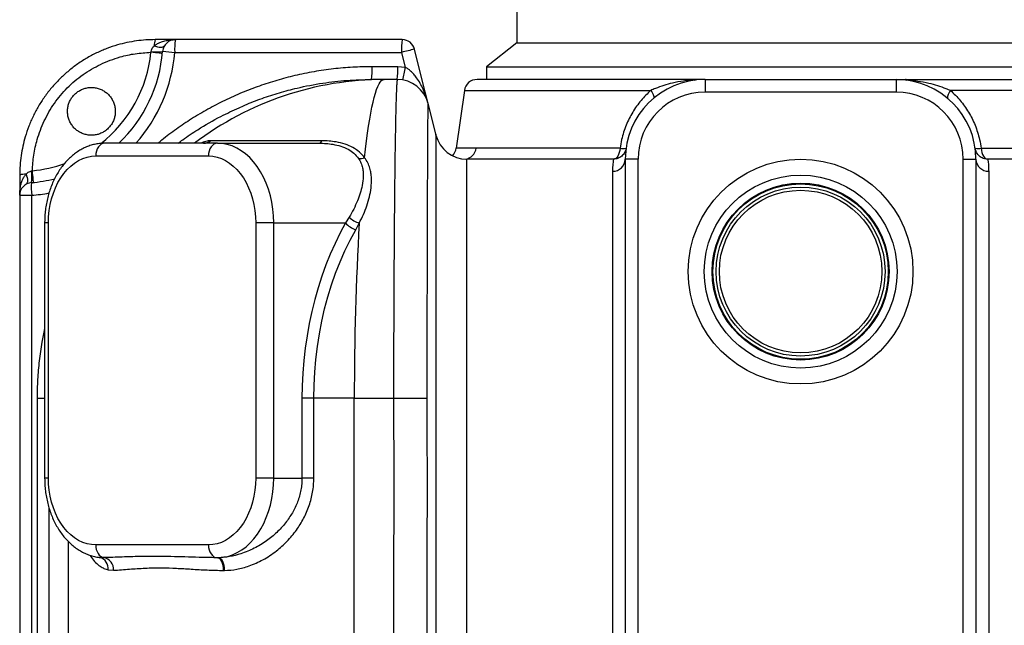
# Model space of a CAD drawing. Units: millimetres. Extents: x 17294 to 38294, y 6848 to 21698.
# Drawn here: x 22983 to 23601, y 10869 to 11249 of the extents above; entities that cross this region are included whole.
import ezdxf

# ---------------------------------------------------------------- set-up
doc = ezdxf.new("R2010")
doc.units = ezdxf.units.MM
doc.header["$LTSCALE"] = 50
doc.header["$MEASUREMENT"] = 0
doc.layers.get('0').update_dxf_attribs({"linetype": 'CONTINUOUS'})
doc.layers.add('Muotoviiva', color=7, linetype='CONTINUOUS')

# ---------------------------------------------------------------- blocks, each defined once
blk = doc.blocks.new('1010_V')
at = {"color": 7, "linetype": 'Continuous', "lineweight": 25}
for p, q in [((317.31, 805.23), (317.31, 778.23)), ((102.98, 780.23), (90.31, 780.23)), ((245.31, 780.23), (102.98, 780.23)), ((87.59, 772.27), (87.71, 772.87)), ((317.31, 778.23), (298.31, 763.23)), ((317.31, 778.23), (673.31, 778.23)), ((102.58, 772.23), (244.91, 772.23)), ((244.91, 772.23), (247.26, 762.84)), ((242.59, 763.23), (226.41, 763.23)), ((247.26, 762.84), (242.59, 763.23)), ((298.31, 763.23), (298.31, 755.23)), ((298.31, 763.23), (692.31, 763.23)), ((233.94, 755.23), (226.01, 755.23)), ((242.19, 755.23), (233.94, 755.23)), ((242.19, 755.23), (242.19, 755.23)), ((429.44, 755.23), (292.26, 755.23)), ((435.31, 755.23), (435.31, 747.23)), ((435.31, 755.23), (555.31, 755.23)), ((555.31, 755.23), (555.31, 747.23)), ((561.17, 755.23), (698.35, 755.23)), ((284.34, 748.35), (279.25, 712.12)), ((284.34, 748.35), (401.31, 748.35)), ((706.27, 748.35), (589.3, 748.35)), ((555.31, 747.23), (435.31, 747.23)), ((266.54, 720.29), (261.59, 740.08)), ((194.82, 716.77), (124.99, 716.77)), ((129.37, 715.23), (58.66, 715.23)), ((129.37, 715.23), (193.26, 715.23)), ((53, 707.23), (123.71, 707.23)), ((377.86, 705.23), (285.92, 705.23)), ((393.31, 705.23), (385.31, 705.23)), ((385.31, 705.23), (385.31, 300.23)), ((393.31, 300.23), (393.31, 705.23)), ((597.31, 300.23), (597.31, 705.23)), ((597.31, 705.23), (605.31, 705.23)), ((605.31, 705.23), (605.31, 300.23)), ((704.69, 705.23), (612.75, 705.23)), ((5.31, 695.23), (5.31, 682.56)), ((12.66, 697.83), (13.27, 697.95)), ((5.31, 682.56), (5.31, 117.91)), ((5.31, 682.56), (12.91, 682.56)), ((12.91, 117.91), (12.91, 682.56)), ((212.08, 668.92), (209.76, 665.23)), ((20.96, 665.23), (20.96, 505.23)), ((23.3, 665.23), (20.96, 665.23)), ((23.3, 505.23), (23.3, 665.23)), ((164.73, 665.23), (153.41, 665.23)), ((153.41, 665.23), (153.41, 505.23)), ((164.73, 505.23), (164.73, 665.23)), ((164.73, 665.23), (209.76, 665.23)), ((216.13, 661), (218.34, 665.12)), ((16.21, 555.23), (16.21, 250.23)), ((16.21, 555.23), (20.96, 555.23)), ((182.44, 555.23), (182.44, 505.23)), ((189.86, 555.23), (182.44, 555.23)), ((189.86, 505.23), (189.86, 555.23)), ((215.27, 555.23), (189.86, 555.23)), ((215.27, 555.23), (239.89, 555.23)), ((215.27, 250.23), (215.27, 555.23)), ((23.3, 505.23), (20.96, 505.23)), ((164.73, 505.23), (153.41, 505.23)), ((164.73, 505.23), (182.44, 505.23)), ((189.86, 505.23), (182.44, 505.23)), ((23.78, 250.23), (23.78, 486.23)), ((35.69, 465.48), (35.69, 250.23)), ((123.71, 463.23), (53, 463.23)), ((58.06, 455.28), (56.38, 455.42)), ((129.82, 455.24), (129.3, 455.23)), ((60.76, 447.64), (64.24, 447.32)), ((133.26, 447.23), (133.9, 447.24))]:
    blk.add_line(p, q, dxfattribs=at)
at = {"color": 7, "linetype": 'Continuous', "lineweight": 25, "flags": 128}
for points in [[(94.89, 771.56), (94.75, 771.58), (94.34, 771.62), (93.68, 771.68), (92.78, 771.77), (91.69, 771.87), (90.42, 771.99), (89.04, 772.13), (87.59, 772.27)], [(96.07, 776.27), (95.72, 775.87), (95.21, 775.57), (94.56, 775.39), (93.77, 775.33), (92.87, 775.39), (91.88, 775.57), (90.83, 775.87), (89.73, 776.27)], [(261.59, 740.08), (257.71, 755.6), (253.07, 774.17)], [(221.69, 706.16), (222.3, 711.55), (222.92, 716.66), (223.57, 721.49), (224.23, 726.02), (224.91, 730.25), (225.6, 734.17), (226.31, 737.77), (227.04, 741.05), (227.77, 744), (228.52, 746.61), (229.28, 748.89), (230.04, 750.82), (230.81, 752.4), (231.59, 753.64), (232.37, 754.52), (233.16, 755.06), (233.94, 755.23)], [(401.31, 748.35), (401.87, 747.46), (402.35, 746.62), (402.73, 745.84), (403, 745.14), (403.16, 744.52), (403.21, 744.02), (403.14, 743.63), (402.96, 743.36)], [(589.3, 748.35), (588.74, 747.46), (588.26, 746.62), (587.88, 745.84), (587.61, 745.14), (587.45, 744.52), (587.4, 744.02), (587.47, 743.63), (587.65, 743.36)], [(58.66, 715.23), (57.56, 715.08), (56.5, 714.62), (55.52, 713.88), (54.66, 712.89), (53.96, 711.68), (53.43, 710.29), (53.11, 708.79), (53, 707.23)], [(129.37, 715.23), (128.27, 715.08), (127.21, 714.62), (126.23, 713.88), (125.37, 712.89), (124.67, 711.68), (124.14, 710.29), (123.82, 708.79), (123.71, 707.23)], [(164.73, 665.23), (164.59, 669.59), (164.19, 673.92), (163.52, 678.17), (162.59, 682.33), (161.41, 686.36), (159.99, 690.23), (158.33, 693.91), (156.45, 697.37), (154.37, 700.59), (152.1, 703.54), (149.65, 706.19), (147.05, 708.53), (144.31, 710.55), (141.46, 712.22), (138.52, 713.53), (135.51, 714.47), (132.45, 715.04), (129.37, 715.23)], [(382.01, 712.12), (381.84, 710.73), (381.55, 709.42), (381.13, 708.23), (380.61, 707.2), (380, 706.36), (379.33, 705.74), (378.61, 705.36), (377.86, 705.23)], [(608.6, 712.12), (608.77, 710.73), (609.06, 709.42), (609.48, 708.23), (610, 707.2), (610.61, 706.36), (611.28, 705.74), (612, 705.36), (612.75, 705.23)], [(23.3, 665.23), (23.43, 669.11), (23.81, 672.95), (24.44, 676.73), (25.31, 680.41), (26.42, 683.95), (27.75, 687.34), (29.3, 690.54), (31.06, 693.53), (33, 696.27), (35.11, 698.75), (37.37, 700.94), (39.77, 702.83), (42.27, 704.4), (44.88, 705.63), (47.55, 706.52), (50.26, 707.05), (53, 707.23)], [(123.71, 707.23), (126.45, 707.05), (129.17, 706.52), (131.84, 705.63), (134.44, 704.4), (136.95, 702.83), (139.35, 700.94), (141.61, 698.75), (143.72, 696.27), (145.66, 693.53), (147.41, 690.54), (148.96, 687.34), (150.3, 683.95), (151.41, 680.41), (152.28, 676.73), (152.91, 672.95), (153.29, 669.11), (153.41, 665.23)], [(9.27, 695.8), (9.67, 694.71), (9.97, 693.65), (10.15, 692.66), (10.21, 691.77), (10.15, 690.98), (9.97, 690.32), (9.67, 689.82), (9.27, 689.47)], [(13.98, 690.65), (13.96, 690.79), (13.92, 691.2), (13.86, 691.86), (13.77, 692.75), (13.67, 693.85), (13.54, 695.11), (13.41, 696.5), (13.27, 697.95)], [(209.76, 665.23), (206.36, 658.94), (203.16, 652.44), (200.17, 645.74), (197.39, 638.86), (194.84, 631.81), (192.52, 624.6), (190.42, 617.25), (188.57, 609.78), (186.95, 602.19), (185.58, 594.51), (184.45, 586.75), (183.57, 578.93), (182.94, 571.06), (182.56, 563.15), (182.44, 555.23)], [(189.86, 555.23), (190, 563.39), (190.41, 571.53), (191.11, 579.63), (192.08, 587.68), (193.32, 595.65), (194.84, 603.52), (196.62, 611.29), (198.66, 618.92), (200.96, 626.4), (203.52, 633.72), (206.32, 640.86), (209.36, 647.79), (212.63, 654.51), (216.13, 661)], [(239.89, 555.23), (242.71, 555.25), (245.51, 555.27), (248.23, 555.29), (250.82, 555.3), (253.22, 555.32), (255.4, 555.33), (257.3, 555.34), (258.88, 555.35), (260.13, 555.35), (261, 555.36)], [(53, 463.23), (50.26, 463.41), (47.55, 463.95), (44.88, 464.84), (42.27, 466.07), (39.77, 467.64), (37.37, 469.52), (35.11, 471.72), (33, 474.19), (31.06, 476.94), (29.3, 479.92), (27.75, 483.12), (26.42, 486.51), (25.31, 490.06), (24.44, 493.74), (23.81, 497.52), (23.43, 501.36), (23.3, 505.23)], [(153.41, 505.23), (153.29, 501.36), (152.91, 497.52), (152.28, 493.74), (151.41, 490.06), (150.3, 486.51), (148.96, 483.12), (147.41, 479.92), (145.66, 476.94), (143.72, 474.19), (141.61, 471.72), (139.35, 469.52), (136.95, 467.64), (134.44, 466.07), (131.84, 464.84), (129.17, 463.95), (126.45, 463.41), (123.71, 463.23)], [(129.82, 455.24), (132.88, 455.48), (135.91, 456.09), (138.88, 457.08), (141.79, 458.42), (144.61, 460.11), (147.31, 462.15), (149.88, 464.5), (152.29, 467.16), (154.53, 470.1), (156.58, 473.31), (158.43, 476.76), (160.06, 480.42), (161.47, 484.26), (162.63, 488.27), (163.54, 492.39), (164.2, 496.62), (164.59, 500.91), (164.73, 505.23)], [(53, 463.23), (53.1, 461.78), (53.38, 460.37), (53.83, 459.06), (54.45, 457.89), (55.21, 456.89), (56.08, 456.11), (57.04, 455.57), (58.06, 455.28)], [(123.71, 463.23), (123.82, 461.68), (124.14, 460.19), (124.65, 458.82), (125.35, 457.61), (126.19, 456.62), (127.16, 455.87), (128.21, 455.4), (129.3, 455.23)], [(133.26, 447.23), (133.19, 448.78), (132.96, 450.27), (132.6, 451.65), (132.11, 452.86), (131.51, 453.85), (130.83, 454.6), (130.08, 455.06), (129.3, 455.23)], [(133.9, 447.24), (133.8, 448.8), (133.56, 450.29), (133.18, 451.67), (132.67, 452.88), (132.05, 453.88), (131.36, 454.62), (130.6, 455.08), (129.82, 455.24)]]:
    blk.add_lwpolyline(points, dxfattribs=at)
at = {"color": 7, "linetype": 'Continuous', "lineweight": 25}
for radius in [70.5, 60.5, 55.5, 55, 53, 51]:
    blk.add_circle((495.31, 634.73), radius, dxfattribs=at)
for centre, radius, start, end in [((99.25, 776.92), 9.54, 159.68801, 183.91673), ((102.98, 772.23), 8, 90, 175.31758), ((142.93, 774.23), 40.4, 171.45144, 182.8309), ((285.26, 774.23), 40.4, 171.45144, 182.8309), ((245.31, 772.23), 8, 14.03624, 90), ((5.31, 780.23), 82.66, 307.8384, 354.4718), ((5.31, 780.23), 90, 313.76174, 355.31758), ((91.32, 796.17), 23.58, 261.18951, 279.00045), ((138.1, 1228.37), 457.51, 264.59558, 265.5476), ((289.65, 602.19), 175.83, 102.00775, 104.74133), ((4.91, 780.23), 98, 318.45062, 355.31758), ((186.07, 761.24), 40.4, 351.45144, 2.8309), ((202.24, 761.24), 40.4, 351.45144, 2.8309), ((206.13, 767.74), 41.41, 342.01142, 353.20251), ((234.04, 558.08), 197.15, 90.0279, 127.14497), ((242.19, 735.23), 20, 14.03601, 90.00024), ((292.26, 747.23), 8, 90, 172), ((435.31, 705.23), 50, 90, 180), ((429.47, 754.22), 1.01, 91.53946, 128.08447), ((429.2, 755.35), 0.489, 222.89228, 271.9475), ((555.31, 705.23), 50, 0, 90), ((561.14, 754.22), 1.01, 51.91553, 88.46054), ((561.41, 755.35), 0.489, 268.0525, 317.10772), ((435.31, 705.23), 42, 90, 180), ((555.31, 705.23), 42, 0, 90), ((120.6, 722.26), 7.03, 270.23881, 308.64725), ((192.76, 717.3), 2.13, 283.51777, 345.51161), ((285.92, 725.23), 20, 194.03624, 270), ((271.32, 713.23), 8, 313.4193, 352.03121), ((284.03, 712.95), 7.73, 276.28647, 353.85361), ((383.87, 721.15), 9.22, 258.35026, 281.95053), ((606.74, 721.15), 9.22, 258.04947, 281.64974), ((218.88, 713.77), 8.12, 262.9335, 290.26466), ((377.52, 705.46), 7.78, 268.38988, 358.29354), ((613.09, 705.46), 7.78, 181.70646, 271.61012), ((5.31, 780.23), 82.66, 275.5282, 289.95807), ((8.62, 686.28), 9.54, 86.08306, 110.31219), ((-10.63, 694.22), 23.58, 351.00039, 8.81059), ((5.31, 780.23), 90, 274.68242, 284.10939), ((13.31, 682.56), 8, 94.68242, 180), ((52.87, 687.82), 40.31, 176.14302, 187.49986), ((4.91, 780.23), 98, 274.68242, 281.07897), ((222.97, 679.8), 15.39, 224.95529, 252.50595), ((221.84, 676.51), 16.52, 223.02622, 249.78615), ((2047.47, 559.03), 1832.2, 176.68042, 180.11862), ((53.64, 448.53), 7.18, 352.84548, 73.82941), ((56.51, 447.69), 7.74, 357.28407, 78.45695)]:
    blk.add_arc(centre, radius, start, end, dxfattribs=at)
for points, knots in [([(90.31, 780.23), (88.34, 780.19), (84.41, 780.11), (78.5, 779.47), (72.6, 778.44), (66.41, 776.89), (60.02, 774.76), (53.43, 771.93), (47.04, 768.52), (40.98, 764.58), (35.35, 760.2), (30.1, 755.38), (25.24, 750.08), (20.87, 744.43), (17.05, 738.53), (13.75, 732.4), (10.94, 725.95), (8.78, 719.57), (7.2, 713.4), (6.12, 707.44), (5.43, 701.37), (5.35, 697.28), (5.31, 695.23)], [0, 0, 0, 0, 0.04424, 0.088479, 0.133597, 0.178715, 0.231852, 0.284989, 0.339693, 0.394397, 0.447078, 0.499759, 0.554023, 0.608288, 0.659935, 0.711584, 0.764673, 0.817762, 0.862855, 0.907949, 0.953975, 1, 1, 1, 1]), ([(89.73, 776.27), (89.99, 776.49), (90.8, 777.15), (92.31, 778.03), (94.52, 778.97), (97.13, 779.69), (100.04, 780.14), (102.01, 780.23), (102.97, 780.23), (102.98, 780.23)], [0, 0, 0, 0, 0.070194, 0.216939, 0.366592, 0.578388, 0.793084, 0.998317, 1, 1, 1, 1]), ([(13.27, 697.95), (13.47, 701.24), (13.89, 707.88), (15.84, 716.41), (18.2, 723.52), (20.65, 729.3), (23.59, 734.9), (27, 740.27), (30.84, 745.3), (35.11, 750.01), (39.84, 754.37), (44.95, 758.32), (50.36, 761.79), (56.07, 764.81), (62.07, 767.37), (69.3, 769.74), (77.81, 771.66), (84.31, 772.07), (87.59, 772.27)], [0, 0, 0, 0, 0.085252, 0.17191, 0.225403, 0.278896, 0.333852, 0.388805, 0.442833, 0.496858, 0.552641, 0.608427, 0.663444, 0.718465, 0.775107, 0.831749, 0.915216, 1, 1, 1, 1]), ([(87.71, 772.87), (87.85, 773.38), (88.2, 774.56), (89.06, 775.62), (89.64, 776.18), (89.73, 776.27)], [0, 0, 0, 0, 0.382524, 0.897587, 1, 1, 1, 1]), ([(226.41, 763.23), (222.36, 763.17), (214.27, 763.03), (202.1, 761.95), (189.97, 760.21), (178.13, 757.79), (166.69, 754.78), (155.65, 751.22), (144.72, 747.02), (133.94, 742.17), (123.36, 736.67), (113.22, 730.66), (103.59, 724.15), (96.6, 719.02), (92.92, 715.88), (92.16, 715.23)], [0, 0, 0, 0, 0.0835374, 0.1670745, 0.2517255, 0.3363765, 0.4160752, 0.4958335, 0.5755319, 0.6574899, 0.7395132, 0.8214708, 0.9003438, 0.9792755, 1, 1, 1, 1]), ([(261.59, 740.08), (261.59, 740.09), (261.2, 741.64), (260.3, 744.68), (258.63, 748.92), (256.66, 752.83), (254.66, 755.97), (252.62, 758.54), (250.82, 760.36), (249.03, 761.83), (247.85, 762.5), (247.26, 762.84)], [0, 0, 0, 0, 0.001175, 0.176789, 0.352367, 0.505098, 0.657697, 0.758201, 0.858557, 0.929372, 1, 1, 1, 1]), ([(143, 737.49), (144.22, 738.07), (148.88, 740.32), (157.35, 743.43), (168.24, 747.03), (180.92, 750.37), (195.06, 753.07), (210.66, 754.9), (220.89, 755.12), (226.01, 755.23)], [0, 0, 0, 0, 0.047526, 0.181577, 0.315735, 0.449787, 0.641262, 0.820129, 1, 1, 1, 1]), ([(242.19, 755.23), (242.16, 755.12), (242.08, 754.88), (241.9, 753), (241.71, 749.96), (241.59, 746.08), (241.42, 741.81), (241.31, 737.5), (241.2, 732.58), (241.09, 727.04), (240.98, 720.89), (240.87, 714.26), (240.77, 707.19), (240.67, 699.72), (240.58, 691.73), (240.49, 683.22), (240.4, 674.21), (240.31, 663.39), (240.22, 650.57), (240.13, 637.18), (240.07, 624.98), (240.03, 614.16), (239.98, 602.97), (239.94, 591.42), (239.9, 579.49), (239.85, 567.41), (239.88, 559.29), (239.89, 555.23)], [0, 0, 0, 0, 0.049451, 0.098901, 0.149585, 0.200271, 0.235716, 0.27119, 0.306636, 0.343116, 0.379626, 0.416107, 0.451489, 0.486899, 0.522282, 0.5587, 0.595147, 0.631565, 0.684462, 0.737359, 0.773649, 0.80997, 0.84626, 0.884412, 0.922564, 0.961282, 1, 1, 1, 1]), ([(428.85, 755.02), (426.51, 754.81), (421.8, 754.39), (415.32, 753.13), (409.42, 751.51), (404.89, 749.91), (402.27, 748.76), (401.31, 748.35)], [0, 0, 0, 0, 0.243048, 0.488339, 0.685702, 0.885234, 1, 1, 1, 1]), ([(435.31, 755.23), (434.39, 755.23), (432.55, 755.23), (430.49, 755.23), (429.44, 755.23)], [0, 0, 0, 0, 0.494956, 1, 1, 1, 1]), ([(555.31, 755.23), (556.22, 755.23), (558.06, 755.23), (560.12, 755.23), (561.17, 755.23)], [0, 0, 0, 0, 0.494956, 1, 1, 1, 1]), ([(561.76, 755.02), (564.11, 754.81), (568.81, 754.39), (575.29, 753.13), (581.19, 751.51), (585.72, 749.91), (588.34, 748.76), (589.3, 748.35)], [0, 0, 0, 0, 0.243048, 0.488339, 0.685702, 0.885234, 1, 1, 1, 1]), ([(60.91, 724.63), (61.48, 725.25), (62.61, 726.5), (63.88, 728.7), (64.79, 731.06), (65.28, 733.55), (65.35, 736.08), (65, 738.59), (64.22, 741), (63.06, 743.26), (61.53, 745.29), (59.68, 747.03), (57.56, 748.44), (55.24, 749.48), (52.77, 750.1), (50.23, 750.31), (47.69, 750.07), (45.23, 749.43), (42.92, 748.36), (40.81, 746.94), (38.99, 745.18), (37.48, 743.16), (36.34, 740.9), (35.59, 738.49), (35.26, 735.99), (35.34, 733.46), (35.85, 730.98), (36.76, 728.61), (38.07, 726.43), (39.73, 724.49), (41.69, 722.87), (43.89, 721.59), (46.29, 720.71), (48.79, 720.24), (51.33, 720.2), (53.85, 720.58), (56.25, 721.39), (58.7, 722.66), (60.12, 723.93), (60.91, 724.63)], [0, 0, 0, 0, 0.026754, 0.053508, 0.08026, 0.107014, 0.133791, 0.160568, 0.187403, 0.214238, 0.241143, 0.268048, 0.295011, 0.321975, 0.34896, 0.375945, 0.402888, 0.429829, 0.456658, 0.483486, 0.510181, 0.536877, 0.563526, 0.590175, 0.616907, 0.643641, 0.670508, 0.697376, 0.724338, 0.7513, 0.778285, 0.805269, 0.832218, 0.859167, 0.886052, 0.912936, 0.939752, 0.966567, 1, 1, 1, 1]), ([(401.31, 748.35), (400.24, 747.36), (398.1, 745.39), (395.13, 742.09), (392.38, 738.53), (389.89, 734.72), (387.7, 730.73), (385.79, 726.53), (384.21, 722.14), (382.86, 717.31), (382.31, 713.94), (382.01, 712.12)], [0, 0, 0, 0, 0.1064146, 0.2128259, 0.3220224, 0.4312118, 0.5389935, 0.6467696, 0.7580366, 0.8693012, 1, 1, 1, 1]), ([(589.3, 748.35), (590.37, 747.36), (592.51, 745.39), (595.48, 742.09), (598.23, 738.53), (600.72, 734.72), (602.92, 730.73), (604.82, 726.53), (606.4, 722.14), (607.75, 717.31), (608.3, 713.94), (608.6, 712.12)], [0, 0, 0, 0, 0.1064146, 0.2128259, 0.3220224, 0.4312118, 0.5389935, 0.6467696, 0.7580366, 0.8693012, 1, 1, 1, 1]), ([(104.74, 715.23), (105.7, 715.97), (109.66, 719), (118.51, 724.78), (130.21, 731.71), (139.15, 735.75), (143, 737.49)], [0, 0, 0, 0, 0.0814253, 0.3372663, 0.7144706, 1, 1, 1, 1]), ([(261, 555.36), (260.99, 559.04), (260.96, 566.41), (260.99, 577.48), (261.02, 588.52), (261.05, 600.85), (261.07, 614.3), (261.1, 628.81), (261.13, 642.93), (261.16, 656.43), (261.2, 669.09), (261.24, 680.96), (261.29, 692.04), (261.33, 702.13), (261.37, 711.07), (261.42, 718.92), (261.44, 725.67), (261.52, 731.05), (261.53, 735.1), (261.58, 737.94), (261.63, 739.74), (261.6, 739.97), (261.59, 740.08)], [0, 0, 0, 0, 0.038027, 0.076054, 0.114642, 0.153229, 0.206139, 0.259049, 0.313506, 0.367963, 0.421061, 0.47416, 0.528813, 0.583467, 0.636631, 0.689795, 0.744509, 0.799223, 0.848797, 0.898371, 0.949185, 1, 1, 1, 1]), ([(124.99, 716.77), (124.07, 716.71), (122.24, 716.6), (119.82, 715.69), (118.6, 715.23)], [0, 0, 0, 0, 0.495416, 1, 1, 1, 1]), ([(221.69, 706.16), (220.7, 707.35), (218.68, 709.77), (214.47, 712.61), (209.48, 714.78), (204.37, 716.03), (199.43, 716.67), (196.36, 716.74), (194.82, 716.77)], [0, 0, 0, 0, 0.179254, 0.364255, 0.543545, 0.728121, 0.86334, 1, 1, 1, 1]), ([(266.52, 720.73), (266.52, 720.81), (266.52, 721.04), (266.52, 720.85), (266.52, 720.68), (266.52, 720.61)], [0, 0, 0, 0, 0.239496, 0.671703, 1, 1, 1, 1]), ([(266.52, 720.38), (266.52, 720.45), (266.52, 720.7), (266.52, 720.71), (266.52, 720.73)], [0, 0, 0, 0, 0.261681, 1, 1, 1, 1]), ([(266.52, 720.28), (266.52, 720.24), (266.52, 720.12), (266.52, 719.31), (266.52, 717.34), (266.52, 714.13), (266.52, 709.76), (266.52, 704.19), (266.52, 697.58), (266.52, 689.98), (266.52, 681.46), (266.52, 671.94), (266.52, 661.31), (266.52, 649.7), (266.52, 638.46), (266.52, 628.08), (266.52, 618.78), (266.52, 609.36), (266.52, 599.84), (266.52, 590.28), (266.52, 580.5), (266.52, 570.52), (266.52, 560.4), (266.52, 541.49), (266.52, 513.8), (266.52, 477.34), (266.52, 416.56), (266.52, 349.65), (266.52, 290.32), (266.52, 262.86), (266.52, 249.1), (266.52, 235.37), (266.52, 221.74), (266.52, 208.33), (266.52, 195.1), (266.52, 182.13), (266.52, 169.64), (266.52, 157.84), (266.52, 146.68), (266.52, 136.14), (266.52, 126.43), (266.52, 117.69), (266.52, 109.85), (266.52, 102.95), (266.52, 97.53), (266.52, 93.33), (266.52, 90.11), (266.52, 87.6), (266.52, 85.85), (266.52, 85.08), (266.52, 85.04), (266.52, 85.03)], [0, 0, 0, 0, 0.011093, 0.026469, 0.04181, 0.058424, 0.075032, 0.09212, 0.109205, 0.125848, 0.142492, 0.159623, 0.176754, 0.194687, 0.212619, 0.224979, 0.23735, 0.249709, 0.261631, 0.273564, 0.285486, 0.297768, 0.310061, 0.322353, 0.366571, 0.410791, 0.455012, 0.58767, 0.654191, 0.67087, 0.687566, 0.704229, 0.720865, 0.73745, 0.754035, 0.77112, 0.788205, 0.804801, 0.821397, 0.838472, 0.855546, 0.87214, 0.888735, 0.905812, 0.922889, 0.935993, 0.949149, 0.962306, 0.975427, 0.988501, 1, 1, 1, 1]), ([(58.66, 715.23), (58.04, 715.22), (56.41, 715.19), (53.78, 714.87), (50.8, 714.21), (47.88, 713.24), (45.04, 711.97), (42.28, 710.41), (39.62, 708.55), (37.08, 706.42), (34.68, 704.03), (32.43, 701.37), (30.34, 698.48), (28.44, 695.38), (26.73, 692.08), (25.23, 688.61), (23.94, 684.99), (22.87, 681.24), (22.04, 677.4), (21.43, 673.48), (21.06, 669.58), (20.97, 666.82), (20.96, 665.4), (20.96, 665.23)], [0, 0, 0, 0, 0.030057, 0.078673, 0.127307, 0.176096, 0.225171, 0.27463, 0.324534, 0.374902, 0.425713, 0.476913, 0.528429, 0.580179, 0.632089, 0.684093, 0.736142, 0.788197, 0.840244, 0.892278, 0.944304, 0.993607, 1, 1, 1, 1]), ([(193.26, 715.23), (194.69, 715.2), (197.55, 715.14), (202.12, 714.58), (206.88, 713.47), (211.42, 711.56), (215.26, 708.98), (217, 706.82), (217.88, 705.72)], [0, 0, 0, 0, 0.13715, 0.275748, 0.45435, 0.63865, 0.815826, 1, 1, 1, 1]), ([(291.72, 712.12), (290.44, 712.12), (287.89, 712.12), (284.87, 712.12), (282.42, 712.12), (280.63, 712.12), (279.57, 712.12), (279.18, 712.12), (279.26, 712.12), (279.26, 712.12)], [0, 0, 0, 0, 0.162276, 0.324679, 0.486956, 0.653945, 0.821072, 0.988062, 1, 1, 1, 1]), ([(382.01, 712.12), (377.94, 712.12), (369.78, 712.12), (358.25, 712.12), (347.3, 712.12), (337.03, 712.12), (327.47, 712.12), (318.65, 712.12), (310.63, 712.12), (303.24, 712.12), (296.85, 712.12), (293.34, 712.12), (291.72, 712.12)], [0, 0, 0, 0, 0.099325, 0.198763, 0.298088, 0.397467, 0.497185, 0.597019, 0.696737, 0.796116, 0.905537, 1, 1, 1, 1]), ([(385.78, 712.14), (385.55, 711.2), (385.09, 709.34), (383.21, 707.09), (380.73, 705.54), (378.82, 705.34), (377.86, 705.24)], [0, 0, 0, 0, 0.250002, 0.500002, 0.75, 1, 1, 1, 1]), ([(385.78, 712.11), (385.78, 712.12), (385.82, 712.27), (385.78, 712.1), (385.78, 712.12), (385.78, 712.13)], [0, 0, 0, 0, 0.02536, 0.66246, 1, 1, 1, 1]), ([(604.83, 712.11), (604.83, 712.12), (604.79, 712.27), (604.83, 712.1), (604.83, 712.12), (604.83, 712.13)], [0, 0, 0, 0, 0.02536, 0.66246, 1, 1, 1, 1]), ([(612.75, 705.24), (611.79, 705.34), (609.88, 705.54), (607.4, 707.09), (605.52, 709.34), (605.06, 711.2), (604.83, 712.14)], [0, 0, 0, 0, 0.25, 0.499998, 0.749998, 1, 1, 1, 1]), ([(608.6, 712.12), (612.67, 712.12), (620.83, 712.12), (632.36, 712.12), (643.31, 712.12), (653.58, 712.12), (663.14, 712.12), (671.96, 712.12), (679.98, 712.12), (687.37, 712.12), (693.76, 712.12), (697.27, 712.12), (698.89, 712.12)], [0, 0, 0, 0, 0.099325, 0.198763, 0.298088, 0.397467, 0.497185, 0.597019, 0.696737, 0.796116, 0.905537, 1, 1, 1, 1]), ([(217.88, 705.72), (218.45, 704.78), (219.58, 702.89), (220.43, 699.97), (220.84, 697.13), (220.94, 693.47), (220.4, 689.06), (219.06, 683.9), (217.25, 678.97), (214.96, 673.97), (213.04, 670.61), (212.08, 668.92)], [0, 0, 0, 0, 0.091085, 0.183924, 0.258984, 0.334065, 0.487657, 0.613775, 0.739926, 0.869956, 1, 1, 1, 1]), ([(218.34, 665.12), (219.26, 666.94), (221.08, 670.59), (223.22, 676.13), (224.86, 681.68), (225.93, 687.52), (226.15, 692.47), (225.73, 696.54), (225.02, 699.73), (223.81, 703.01), (222.4, 705.1), (221.69, 706.16)], [0, 0, 0, 0, 0.124286, 0.248558, 0.376963, 0.505332, 0.656185, 0.733357, 0.81051, 0.904492, 1, 1, 1, 1]), ([(285.92, 100), (285.92, 100.01), (285.92, 100.02), (285.92, 100.61), (285.92, 102.12), (285.92, 104.43), (285.92, 107.46), (285.92, 111.38), (285.92, 116.37), (285.92, 122.6), (285.92, 129.72), (285.92, 137.68), (285.92, 146.46), (285.92, 155.97), (285.92, 166.15), (285.92, 176.89), (285.92, 188.15), (285.92, 199.86), (285.92, 211.91), (285.92, 224.48), (285.92, 237.51), (285.92, 250.88), (285.92, 264.27), (285.92, 291.14), (285.92, 331.75), (285.92, 386.12), (285.92, 440.76), (285.92, 495.4), (285.92, 535.5), (285.92, 561.06), (285.92, 572.06), (285.92, 583), (285.92, 593.79), (285.92, 605.19), (285.92, 617.06), (285.92, 629.28), (285.92, 640.88), (285.92, 651.51), (285.92, 661.12), (285.92, 669.73), (285.92, 677.54), (285.92, 684.48), (285.92, 690.46), (285.92, 695.47), (285.92, 699.49), (285.92, 702.3), (285.92, 703.97), (285.92, 704.8), (285.92, 705.19), (285.92, 705.22), (285.92, 705.23)], [0, 0, 0, 0, 0.006489, 0.019553, 0.033076, 0.046634, 0.060199, 0.073731, 0.08981, 0.105947, 0.122084, 0.138163, 0.154244, 0.170382, 0.186521, 0.202603, 0.218661, 0.234778, 0.250891, 0.266944, 0.284008, 0.301102, 0.318232, 0.335345, 0.404116, 0.473946, 0.543777, 0.613605, 0.68343, 0.697503, 0.711623, 0.725734, 0.739805, 0.753836, 0.771254, 0.788745, 0.806237, 0.823656, 0.839786, 0.855974, 0.872162, 0.888292, 0.904393, 0.920552, 0.936716, 0.952824, 0.964596, 0.976389, 0.988202, 1, 1, 1, 1]), ([(377.86, 705.22), (377.86, 705.23), (377.85, 705.23), (377.82, 705.02), (377.68, 703.99), (377.49, 702.31), (377.34, 700.39), (377.32, 698.59), (377.31, 697.68)], [0, 0, 0, 0, 0.086948, 0.266776, 0.446119, 0.630827, 0.815565, 1, 1, 1, 1]), ([(377.86, 705.23), (377.86, 705.23), (377.86, 705.24), (377.86, 705.23), (377.86, 705.22)], [0, 0, 0, 0, 0.418734, 1, 1, 1, 1]), ([(612.75, 705.23), (612.75, 705.23), (612.75, 705.24), (612.75, 705.23), (612.75, 705.22)], [0, 0, 0, 0, 0.418734, 1, 1, 1, 1]), ([(612.75, 705.22), (612.76, 705.23), (612.76, 705.23), (612.79, 705.02), (612.93, 703.99), (613.12, 702.31), (613.27, 700.39), (613.29, 698.59), (613.31, 697.68)], [0, 0, 0, 0, 0.086948, 0.266776, 0.446119, 0.630827, 0.815565, 1, 1, 1, 1]), ([(5.31, 682.56), (5.31, 682.57), (5.31, 683.53), (5.4, 685.49), (5.85, 688.4), (6.57, 691), (7.5, 693.22), (8.38, 694.74), (9.05, 695.54), (9.27, 695.8)], [0, 0, 0, 0, 0.001683, 0.206908, 0.420246, 0.633404, 0.781748, 0.929807, 1, 1, 1, 1]), ([(9.27, 695.8), (9.86, 696.38), (10.83, 697.3), (12.16, 697.69), (12.66, 697.83)], [0, 0, 0, 0, 0.617053, 1, 1, 1, 1]), ([(377.31, 697.68), (377.31, 696.2), (377.31, 693.24), (377.31, 687.63), (377.31, 680.96), (377.31, 673.34), (377.31, 664.92), (377.31, 655.7), (377.31, 645.62), (377.31, 634.97), (377.31, 623.92), (377.31, 612.51), (377.31, 600.59), (377.31, 588.25), (377.31, 575.69), (377.31, 563.02), (377.31, 550.28), (377.31, 537.54), (377.31, 508.13), (377.31, 461.09), (377.31, 410.18), (377.31, 356.22), (377.31, 324.17), (377.31, 300.23)], [0, 0, 0, 0, 0.0288612, 0.0577109, 0.0873775, 0.1170454, 0.1458738, 0.174702, 0.204413, 0.2341231, 0.2622291, 0.2903358, 0.3192642, 0.3481908, 0.3768666, 0.4055892, 0.434413, 0.4632833, 0.4920832, 0.6339164, 0.7824828, 0.8375617, 1, 1, 1, 1]), ([(613.31, 697.68), (613.31, 696.2), (613.31, 693.24), (613.31, 687.63), (613.31, 680.96), (613.31, 673.34), (613.31, 664.92), (613.31, 655.7), (613.31, 645.62), (613.31, 634.97), (613.31, 623.92), (613.31, 612.51), (613.31, 600.59), (613.31, 588.25), (613.31, 575.69), (613.31, 563.02), (613.31, 550.28), (613.31, 537.54), (613.31, 508.13), (613.31, 461.09), (613.31, 410.18), (613.31, 356.22), (613.31, 324.17), (613.31, 300.23)], [0, 0, 0, 0, 0.0288612, 0.0577109, 0.0873775, 0.1170454, 0.1458738, 0.174702, 0.204413, 0.2341231, 0.2622291, 0.2903358, 0.3192642, 0.3481908, 0.3768666, 0.4055892, 0.434413, 0.4632833, 0.4920832, 0.6339164, 0.7824828, 0.8375617, 1, 1, 1, 1]), ([(20.96, 598.94), (20.35, 596.08), (18.93, 589.39), (17.47, 578.72), (16.41, 567), (16.28, 559.15), (16.21, 555.23)], [0, 0, 0, 0, 0.1987531, 0.4657622, 0.7329906, 1, 1, 1, 1]), ([(239.89, 555.23), (239.94, 536.62), (240.04, 499.4), (239.84, 424.96), (239.91, 355.51), (239.93, 291.07), (239.91, 263.84), (239.89, 250.23)], [0, 0, 0, 0, 0.183058, 0.366119, 0.732237, 0.866119, 1, 1, 1, 1]), ([(261, 250.11), (261.01, 263.74), (261.03, 291), (261.02, 355.51), (260.95, 425.01), (261.15, 499.49), (261.05, 536.74), (261, 555.36)], [0, 0, 0, 0, 0.133975, 0.267951, 0.633975, 0.816988, 1, 1, 1, 1]), ([(20.96, 505.23), (20.97, 504.51), (20.99, 502.45), (21.21, 499.07), (21.69, 495.12), (22.41, 491.23), (23.36, 487.42), (24.53, 483.72), (25.93, 480.14), (27.55, 476.73), (29.38, 473.49), (31.41, 470.45), (33.62, 467.63), (36.01, 465.06), (38.56, 462.76), (41.24, 460.74), (44.04, 459.02), (46.94, 457.61), (49.9, 456.51), (52.91, 455.77), (55.08, 455.39), (56.24, 455.35), (56.37, 455.34)], [0, 0, 0, 0, 0.029373, 0.083401, 0.13747, 0.191584, 0.245755, 0.29999, 0.354291, 0.408648, 0.463036, 0.517404, 0.571686, 0.625801, 0.679648, 0.733126, 0.786145, 0.838642, 0.890597, 0.942042, 0.993052, 1, 1, 1, 1]), ([(182.44, 505.23), (182.4, 503.98), (182.34, 501.48), (181.8, 497.71), (180.93, 493.96), (179.33, 489.11), (176.56, 483.32), (172.13, 476.84), (166.65, 470.89), (161.24, 466.45), (156.43, 463.28), (152.47, 461.08), (148.37, 459.18), (143.22, 457.29), (136.99, 455.68), (132.23, 455.38), (129.82, 455.24)], [0, 0, 0, 0, 0.04564, 0.091282, 0.138519, 0.18576, 0.277761, 0.372159, 0.472589, 0.575256, 0.632038, 0.688822, 0.747099, 0.805375, 0.901642, 1, 1, 1, 1]), ([(133.9, 447.24), (136.43, 447.4), (141.55, 447.73), (148.2, 449.59), (153.68, 451.77), (158.03, 453.94), (162.29, 456.5), (167.43, 460.2), (172.07, 464.36), (176.16, 468.89), (179.8, 473.56), (182.9, 478.56), (185.4, 483.78), (186.98, 487.86), (188.24, 492.05), (189.16, 496.35), (189.74, 500.75), (189.82, 503.74), (189.86, 505.23)], [0, 0, 0, 0, 0.094332, 0.190954, 0.24669, 0.302429, 0.359783, 0.417137, 0.517086, 0.568212, 0.619338, 0.712802, 0.760649, 0.808493, 0.855683, 0.902871, 0.951436, 1, 1, 1, 1]), ([(49.61, 456.68), (49.88, 456.22), (50.87, 454.49), (52.92, 452.14), (55.53, 449.9), (58.16, 448.41), (59.9, 447.89), (60.76, 447.64)], [0, 0, 0, 0, 0.093144, 0.349148, 0.604283, 0.802148, 1, 1, 1, 1]), ([(129.3, 455.23), (128.55, 455.24), (124.69, 455.25), (117.84, 455.41), (108.88, 455.7), (100.13, 455.95), (90.58, 456.1), (80.36, 456.01), (69.09, 455.62), (61.89, 455.4), (58.06, 455.28)], [0, 0, 0, 0, 0.028382, 0.145752, 0.263127, 0.380895, 0.498662, 0.658436, 0.818487, 1, 1, 1, 1]), ([(64.24, 447.32), (65.84, 447.42), (69.03, 447.61), (75.5, 448.17), (83.88, 448.77), (93.78, 448.96), (103.52, 448.64), (112.94, 448.1), (122.81, 447.45), (129.78, 447.31), (133.26, 447.23)], [0, 0, 0, 0, 0.0911817, 0.1825602, 0.3410775, 0.5006477, 0.6245548, 0.7484747, 0.8742505, 1, 1, 1, 1])]:
    blk.add_open_spline(points, degree=3, knots=knots, dxfattribs=at)

msp = doc.modelspace()

# ---------------------------------------------------------------- block references
at = {"layer": 'Muotoviiva'}
msp.add_blockref('1010_V', (22977.49, 10456.08), dxfattribs=at)

doc.saveas('drawing.dxf')
